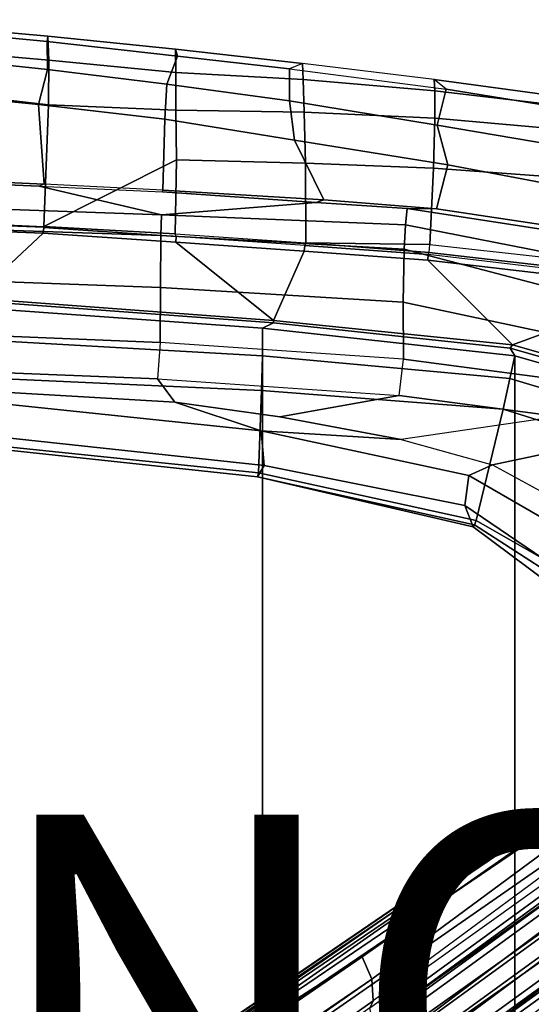
# Model space of a CAD drawing. Units: inches. Extents: x -15.3 to 11.3, y -13.4 to 13.4.
# Drawn here: x 3.1 to 5.8, y 4 to 9.3 of the extents above; entities that cross this region are included whole.
import ezdxf

# ---------------------------------------------------------------- set-up
doc = ezdxf.new("R2010")
doc.units = ezdxf.units.IN
doc.header["$MEASUREMENT"] = 0
for name, color, linetype in [('SEAT-BASE', 5, 'Continuous'), ('SEAT-FABRIC', 5, 'Continuous'), ('SEAT-FRAME', 5, 'Continuous'), ('SEAT-PROD_NO', 7, 'Continuous')]:
    doc.layers.add(name, color=color, linetype=linetype)
doc.styles.get("Standard").update_dxf_attribs({"font": 'arial.ttf'})

msp = doc.modelspace()

# ---------------------------------------------------------------- linework, layer by layer
at = {"layer": 'SEAT-BASE'}
for points in [[(1.2953, 1.5183, 6.6264), (10.5081, 7.9217, 4.1389), (10.0664, 7.7249, 4.2077), (1.1848, 1.6988, 6.5161)], [(10.5407, 7.8174, 4.1776), (10.5081, 7.9217, 4.1389), (1.2953, 1.5183, 6.6264), (1.4887, 1.3703, 6.6746)], [(10.6296, 7.7236, 4.1833), (10.5407, 7.8174, 4.1776), (1.4887, 1.3703, 6.6746), (1.581, 1.2915, 6.6862)], [(10.0664, 7.7249, 4.2077), (8.5718, 6.7596, 4.5256), (1.2838, 1.8102, 6.4477), (1.1848, 1.6988, 6.5161)], [(10.6296, 7.7236, 4.1833), (1.581, 1.2915, 6.6862), (1.7169, 1.1045, 6.6862), (10.6303, 7.7226, 4.1833)], [(1.7169, 1.1045, 6.6862), (1.7632, 0.9924, 6.6746), (10.6921, 7.609, 4.1776), (10.6303, 7.7226, 4.1833)], [(1.7632, 0.9924, 6.6746), (1.8442, 0.7627, 6.6264), (10.7812, 7.5459, 4.1389), (10.6921, 7.609, 4.1776)], [(1.9818, 0.6018, 6.5161), (10.4576, 7.1866, 4.2077), (10.7812, 7.5459, 4.1389), (1.8442, 0.7627, 6.6264)], [(1.9818, 0.6018, 6.5161), (2.1183, 0.6616, 6.4477), (9.0776, 6.0634, 4.5256), (10.4576, 7.1866, 4.2077)], [(1.2838, 1.8102, 6.4477), (8.5718, 6.7596, 4.5256), (7.944, 6.3772, 4.6397), (1.2646, 1.8511, 6.3972)], [(1.2505, 1.8631, 6.3529), (1.2646, 1.8511, 6.3972), (7.944, 6.3772, 4.6397), (7.7649, 6.284, 4.6557)], [(1.245, 1.8643, 6.3093), (1.2505, 1.8631, 6.3529), (7.7649, 6.284, 4.6557), (7.1128, 5.8672, 4.7721)], [(2.1513, 0.6307, 6.3972), (8.5199, 5.5846, 4.6397), (9.0776, 6.0634, 4.5256), (2.1183, 0.6616, 6.4477)], [(7.2063, 5.9317, 4.6757), (2.2236, 2.5256, 6.0373), (1.245, 1.8643, 6.3093), (7.1128, 5.8672, 4.7721)], [(3.054, 3.0807, 5.78), (2.2236, 2.5256, 6.0373), (7.2063, 5.9317, 4.6757), (3.4855, 3.3577, 5.6397)], [(3.4855, 3.3577, 5.6397), (7.2063, 5.9317, 4.6757), (7.2261, 5.9225, 4.6372), (3.4054, 3.2491, 5.6263)], [(8.1064, 5.9402, 3.287), (4.5994, 3.3925, 3.703), (7.3118, 5.4297, 3.4007), (8.1064, 5.9402, 3.287)], [(4.5994, 3.3925, 3.703), (8.1064, 5.9402, 3.287), (8.1545, 5.874, 3.287), (4.6477, 3.326, 3.703)], [(3.4054, 3.2491, 5.6263), (7.2261, 5.9225, 4.6372), (7.139, 5.7769, 4.6181), (4.9284, 4.229, 5.2032)], [(8.1545, 5.874, 3.287), (7.4234, 5.276, 3.4007), (4.6477, 3.326, 3.703), (8.1545, 5.874, 3.287)], [(7.139, 5.7769, 4.6181), (6.7616, 5.4229, 4.7054), (4.981, 4.1071, 5.1669), (4.9284, 4.229, 5.2032)], [(8.3759, 5.443, 4.6557), (2.1583, 0.6136, 6.3529), (2.1513, 0.6307, 6.3972), (8.5199, 5.5846, 4.6397)], [(6.9732, 5.4582, 4.571), (4.9868, 3.9903, 5.0682), (4.9702, 3.9526, 5.0235), (6.993, 5.4002, 4.4435)], [(4.981, 4.1071, 5.1669), (6.7616, 5.4229, 4.7054), (6.9732, 5.4582, 4.571), (4.9868, 3.9903, 5.0682)], [(7.7781, 4.9516, 4.7721), (8.3759, 5.443, 4.6557), (2.1583, 0.6136, 6.3529), (2.1578, 0.608, 6.3093)], [(7.3118, 5.4297, 3.4007), (4.5994, 3.3925, 3.703), (4.4898, 3.4374, 3.775), (7.1082, 5.3432, 3.4674)], [(6.993, 5.4002, 4.4435), (7.0167, 5.3769, 4.3255), (4.9828, 3.8933, 4.7299), (4.9702, 3.9526, 5.0235)], [(4.4898, 3.4374, 3.775), (4.5596, 3.5315, 3.8518), (6.9761, 5.2899, 3.5803), (7.1082, 5.3432, 3.4674)], [(4.9828, 3.8933, 4.7299), (7.0167, 5.3769, 4.3255), (6.9558, 5.2963, 4.1366), (4.9543, 3.8392, 4.4566)], [(6.9558, 5.2963, 4.1366), (6.9761, 5.2899, 3.5803), (4.5596, 3.5315, 3.8518), (4.9543, 3.8392, 4.4566)], [(7.2782, 5.1092, 3.4674), (4.6566, 3.2078, 3.775), (4.6477, 3.326, 3.703), (7.4234, 5.276, 3.4007)], [(7.2782, 5.1092, 3.4674), (7.1867, 5, 3.5803), (4.7677, 3.2451, 3.8518), (4.6566, 3.2078, 3.775)], [(7.7781, 4.9516, 4.7721), (2.1578, 0.608, 6.3093), (3.0891, 1.3343, 6.0373), (7.8683, 5.0206, 4.6757)], [(4.2704, 2.2773, 5.6397), (7.8683, 5.0206, 4.6757), (3.0891, 1.3343, 6.0373), (3.8737, 1.9525, 5.78)], [(5.545, 3.3804, 5.2032), (7.7002, 5.0044, 4.6181), (7.8656, 5.0423, 4.6372), (4.1424, 2.2347, 5.6263)], [(4.1424, 2.2347, 5.6263), (7.8656, 5.0423, 4.6372), (7.8683, 5.0206, 4.6757), (4.2704, 2.2773, 5.6397)], [(5.1822, 3.5255, 4.4566), (4.7677, 3.2451, 3.8518), (7.1867, 5, 3.5803), (7.1865, 4.9787, 4.1366)], [(5.1822, 3.5255, 4.4566), (7.1865, 4.9787, 4.1366), (7.282, 5.0118, 4.3255), (5.2425, 3.5358, 4.7299)], [(5.295, 3.5055, 5.0235), (5.2425, 3.5358, 4.7299), (7.282, 5.0118, 4.3255), (7.2968, 4.982, 4.4435)], [(7.2968, 4.982, 4.4435), (5.295, 3.5055, 5.0235), (5.336, 3.5097, 5.0682), (7.3459, 4.9452, 4.571)], [(5.545, 3.3804, 5.2032), (5.4453, 3.4681, 5.1669), (7.2469, 4.7549, 4.7054), (7.7002, 5.0044, 4.6181)], [(5.336, 3.5097, 5.0682), (7.3459, 4.9452, 4.571), (7.2469, 4.7549, 4.7054), (5.4453, 3.4681, 5.1669)], [(4.981, 4.1071, 5.1669), (1.2337, 1.5483, 6.156), (1.2847, 1.7309, 6.1669), (4.9284, 4.229, 5.2032)], [(1.2734, 1.7974, 6.1859), (3.4054, 3.2491, 5.6263), (4.9284, 4.229, 5.2032), (1.2847, 1.7309, 6.1669)], [(4.981, 4.1071, 5.1669), (4.9868, 3.9903, 5.0682), (1.2594, 1.3554, 6.004), (1.2224, 1.4823, 6.1381)], [(1.2224, 1.4823, 6.1381), (1.2224, 1.4823, 6.1381), (1.2337, 1.5483, 6.156), (4.981, 4.1071, 5.1669)], [(1.2594, 1.3554, 6.004), (4.9868, 3.9903, 5.0682), (4.9702, 3.9526, 5.0235), (1.2771, 1.3135, 5.8711)]]:
    msp.add_3dface(points, dxfattribs=at)
at = {"layer": 'SEAT-FABRIC'}
for points in [[(2.823, 7.7865, 18.8946), (2.7966, 7.7523, 18.9247), (4.3882, 7.638, 18.8736), (4.4476, 7.6666, 18.8302)], [(2.7966, -7.7523, 18.9247), (4.3882, -7.638, 18.8736), (4.3882, 7.638, 18.8736), (2.7966, 7.7523, 18.9247)], [(5.7296, 7.5298, 18.6804), (4.4476, 7.6666, 18.8302), (4.3882, 7.638, 18.8736), (5.7546, 7.4874, 18.7093)], [(5.7546, -7.4874, 18.7093), (5.7546, 7.4874, 18.7093), (4.3882, 7.638, 18.8736), (4.3882, -7.638, 18.8736)], [(5.7296, 7.5298, 18.6804), (5.7546, 7.4874, 18.7093), (6.9495, 7.1445, 18.4624), (6.996, 7.1682, 18.4191)], [(5.7546, -7.4874, 18.7093), (6.9495, -7.1445, 18.4624), (6.9495, 7.1445, 18.4624), (5.7546, 7.4874, 18.7093)]]:
    msp.add_3dface(points, dxfattribs=at)
at = {"layer": 'SEAT-FRAME'}
for points in [[(2.2371, 9.3108, 20.2828), (3.2246, 9.2217, 20.0415), (3.2206, 9.1933, 19.9169), (2.2383, 9.2856, 20.1465)], [(3.2246, 9.2217, 20.0415), (2.2371, 9.3108, 20.2828), (2.2414, 9.1778, 20.4517), (3.23, 9.0911, 20.209)], [(3.2232, 9.04, 19.8511), (2.206, 9.1487, 20.075), (2.2383, 9.2856, 20.1465), (3.2206, 9.1933, 19.9169)], [(3.9163, 9.151, 19.8417), (3.9277, 9.1128, 19.7017), (3.2206, 9.1933, 19.9169), (3.2246, 9.2217, 20.0415)], [(3.9277, 9.1128, 19.7017), (3.8696, 8.9606, 19.6681), (3.2232, 9.04, 19.8511), (3.2206, 9.1933, 19.9169)], [(3.2246, 9.2217, 20.0415), (3.23, 9.0911, 20.209), (3.9172, 9.025, 20.0144), (3.9163, 9.151, 19.8417)], [(3.2232, 9.04, 19.8511), (3.1737, 8.8515, 19.778), (2.3364, 8.9348, 19.9495), (2.206, 9.1487, 20.075)], [(2.2414, 9.1778, 20.4517), (2.24, 8.9636, 20.4222), (3.2286, 8.8495, 20.1649), (3.23, 9.0911, 20.209)], [(4.605, 9.0737, 19.6169), (3.9163, 9.151, 19.8417), (3.9172, 9.025, 20.0144), (4.6083, 8.9868, 19.7799)], [(3.9163, 9.151, 19.8417), (4.605, 9.0737, 19.6169), (4.5336, 9.0448, 19.4961), (3.9277, 9.1128, 19.7017)], [(3.9172, 9.025, 20.0144), (3.23, 9.0911, 20.209), (3.2286, 8.8495, 20.1649), (3.9184, 8.8199, 19.9996)], [(4.5333, 8.8707, 19.4525), (3.8696, 8.9606, 19.6681), (3.9277, 9.1128, 19.7017), (4.5336, 9.0448, 19.4961)], [(3.8696, 8.9606, 19.6681), (3.8591, 8.771, 19.6144), (3.1737, 8.8515, 19.778), (3.2232, 9.04, 19.8511)], [(3.9172, 9.025, 20.0144), (3.9184, 8.8199, 19.9996), (4.6137, 8.8095, 19.8133), (4.6083, 8.9868, 19.7799)], [(4.5333, 8.8707, 19.4525), (4.5336, 9.0448, 19.4961), (5.3835, 8.9332, 19.171), (5.3343, 8.7389, 19.1731)], [(4.5336, 9.0448, 19.4961), (5.3835, 8.9332, 19.171), (5.3184, 8.9864, 19.3555), (4.605, 9.0737, 19.6169)], [(4.605, 9.0737, 19.6169), (4.6083, 8.9868, 19.7799), (5.3212, 8.9251, 19.5094), (5.3184, 8.9864, 19.3555)], [(5.3212, 8.9251, 19.5094), (4.6083, 8.9868, 19.7799), (4.6137, 8.8095, 19.8133), (5.322, 8.7764, 19.5775)], [(5.3184, 8.9864, 19.3555), (6.0763, 8.8837, 19.045), (6.2097, 8.7995, 18.822), (5.3835, 8.9332, 19.171)], [(6.0763, 8.8837, 19.045), (5.3184, 8.9864, 19.3555), (5.3212, 8.9251, 19.5094), (6.0734, 8.8365, 19.1961)], [(3.2286, 8.8495, 20.1649), (2.24, 8.9636, 20.4222), (2.206, 8.2342, 19.3508), (3.2026, 8.1896, 19.3402)], [(2.3364, 8.9348, 19.9495), (3.1737, 8.8515, 19.778), (3.2044, 8.419, 18.9384), (2.5289, 8.4499, 18.9229)], [(3.8696, 8.9606, 19.6681), (4.5333, 8.8707, 19.4525), (4.5619, 8.6573, 19.408), (3.8591, 8.771, 19.6144)], [(5.3212, 8.9251, 19.5094), (5.322, 8.7764, 19.5775), (6.0553, 8.711, 19.2887), (6.0734, 8.8365, 19.1961)], [(6.176, 8.596, 18.851), (5.3343, 8.7389, 19.1731), (5.3835, 8.9332, 19.171), (6.2097, 8.7995, 18.822)], [(4.5333, 8.8707, 19.4525), (5.3343, 8.7389, 19.1731), (5.3919, 8.5228, 19.185), (4.5619, 8.6573, 19.408)], [(3.8591, 8.771, 19.6144), (3.8482, 8.3865, 18.9539), (3.2044, 8.419, 18.9384), (3.1737, 8.8515, 19.778)], [(3.9214, 8.551, 19.8024), (3.9184, 8.8199, 19.9996), (3.2286, 8.8495, 20.1649), (3.2026, 8.1896, 19.3402)], [(4.6137, 8.8095, 19.8133), (3.9184, 8.8199, 19.9996), (3.9214, 8.551, 19.8024), (4.6212, 8.5328, 19.6824)], [(3.8591, 8.771, 19.6144), (4.5619, 8.6573, 19.408), (4.7201, 8.3344, 18.9378), (3.8482, 8.3865, 18.9539)], [(5.322, 8.7764, 19.5775), (4.6137, 8.8095, 19.8133), (4.6212, 8.5328, 19.6824), (5.3148, 8.5063, 19.5183)], [(6.0553, 8.711, 19.2887), (5.322, 8.7764, 19.5775), (5.3148, 8.5063, 19.5183), (6.0071, 8.4541, 19.3022)], [(6.176, 8.596, 18.851), (6.2319, 8.3644, 18.893), (5.3919, 8.5228, 19.185), (5.3343, 8.7389, 19.1731)], [(5.3919, 8.5228, 19.185), (5.3302, 8.2854, 18.8906), (4.7201, 8.3344, 18.9378), (4.5619, 8.6573, 19.408)], [(3.9214, 8.551, 19.8024), (3.2026, 8.1896, 19.3402), (3.9143, 8.1487, 19.3108), (3.9214, 8.551, 19.8024)], [(4.6231, 8.1012, 19.2635), (4.6212, 8.5328, 19.6824), (3.9214, 8.551, 19.8024), (3.9143, 8.1487, 19.3108)], [(5.2955, 8.0924, 19.2309), (5.3148, 8.5063, 19.5183), (4.6212, 8.5328, 19.6824), (4.6231, 8.1012, 19.2635)], [(5.9151, 8.0224, 19.1206), (6.0071, 8.4541, 19.3022), (5.3148, 8.5063, 19.5183), (5.2955, 8.0924, 19.2309)], [(5.3919, 8.5228, 19.185), (6.2319, 8.3644, 18.893), (6.1371, 8.1645, 18.6757), (5.3302, 8.2854, 18.8906)], [(3.1773, 8.4072, 18.7873), (2.5224, 8.436, 18.7738), (2.5289, 8.4499, 18.9229), (3.2044, 8.419, 18.9384)], [(3.1773, 8.4072, 18.7873), (3.8396, 8.2521, 18.5261), (2.5111, 8.2989, 18.5111), (2.5224, 8.436, 18.7738)], [(3.8482, 8.3865, 18.9539), (3.2044, 8.419, 18.9384), (3.1773, 8.4072, 18.7873), (3.8457, 8.3777, 18.801)], [(4.6789, 8.3202, 18.7744), (3.8396, 8.2521, 18.5261), (3.1773, 8.4072, 18.7873), (3.8457, 8.3777, 18.801)], [(4.6789, 8.3202, 18.7744), (3.8457, 8.3777, 18.801), (3.8482, 8.3865, 18.9539), (4.7201, 8.3344, 18.9378)], [(4.6789, 8.3202, 18.7744), (4.7201, 8.3344, 18.9378), (5.3302, 8.2854, 18.8906), (5.1715, 8.2862, 18.7587)], [(3.8371, 8.1409, 18.4224), (2.5072, 8.1858, 18.4143), (2.5111, 8.2989, 18.5111), (3.8396, 8.2521, 18.5261)], [(3.8396, 8.2521, 18.5261), (4.6789, 8.3202, 18.7744), (5.1715, 8.2862, 18.7587), (5.162, 8.1986, 18.5207)], [(5.1715, 8.2862, 18.7587), (6.0728, 8.1483, 18.5719), (6.2213, 7.9899, 18.3053), (5.162, 8.1986, 18.5207)], [(6.0728, 8.1483, 18.5719), (5.1715, 8.2862, 18.7587), (5.3302, 8.2854, 18.8906), (6.1371, 8.1645, 18.6757)], [(2.206, 8.2342, 19.3508), (3.2026, 8.1896, 19.3402), (3.2018, 8.1842, 19.323), (2.2104, 8.2213, 19.3171)], [(3.8396, 8.2521, 18.5261), (5.162, 8.1986, 18.5207), (5.1561, 8.0666, 18.3746), (3.8371, 8.1409, 18.4224)], [(3.1991, 8.1535, 19.3419), (3.2018, 8.1842, 19.323), (2.2104, 8.2213, 19.3171), (2.2077, 8.1906, 19.336)], [(3.1991, 8.1535, 19.3419), (2.2077, 8.1906, 19.336), (2.8222, 7.7999, 18.9317), (3.1991, 8.1535, 19.3419)], [(3.8371, 8.1409, 18.4224), (3.8342, 7.8592, 18.3169), (2.5038, 7.9066, 18.3196), (2.5072, 8.1858, 18.4143)], [(3.1991, 8.1535, 19.3419), (3.9179, 8.104, 19.2932), (3.9207, 8.1347, 19.2743), (3.2018, 8.1842, 19.323)], [(3.2018, 8.1842, 19.323), (3.9207, 8.1347, 19.2743), (3.9143, 8.1487, 19.3108), (3.2026, 8.1896, 19.3402)], [(5.1561, 8.0666, 18.3746), (5.162, 8.1986, 18.5207), (6.2213, 7.9899, 18.3053), (6.1593, 7.8031, 18.167)], [(3.9179, 8.104, 19.2932), (3.1991, 8.1535, 19.3419), (2.8222, 7.7999, 18.9317), (4.4472, 7.68, 18.8674)], [(3.8342, 7.8592, 18.3169), (3.8371, 8.1409, 18.4224), (5.1561, 8.0666, 18.3746), (5.1511, 7.7797, 18.2516)], [(3.9143, 8.1487, 19.3108), (4.6231, 8.1012, 19.2635), (4.617, 8.0866, 19.2251), (3.9207, 8.1347, 19.2743)], [(4.6143, 8.0559, 19.244), (4.617, 8.0866, 19.2251), (3.9207, 8.1347, 19.2743), (3.9179, 8.104, 19.2932)], [(4.6143, 8.0559, 19.244), (3.9179, 8.104, 19.2932), (4.4472, 7.68, 18.8674), (4.6143, 8.0559, 19.244)], [(4.6143, 8.0559, 19.244), (5.2837, 8.0061, 19.19), (5.2865, 8.0368, 19.1711), (4.617, 8.0866, 19.2251)], [(4.617, 8.0866, 19.2251), (5.2865, 8.0368, 19.1711), (5.2911, 8.049, 19.1949), (4.6231, 8.1012, 19.2635)], [(4.6231, 8.1012, 19.2635), (5.2911, 8.049, 19.1949), (5.2955, 8.0924, 19.2309)], [(5.1561, 8.0666, 18.3746), (6.1593, 7.8031, 18.167), (6.0903, 7.5786, 18.1196), (5.1511, 7.7797, 18.2516)], [(5.2955, 8.0924, 19.2309), (5.9151, 8.0224, 19.1206), (5.9062, 7.9775, 19.0907), (5.2911, 8.049, 19.1949)], [(5.2837, 8.0061, 19.19), (4.6143, 8.0559, 19.244), (4.4472, 7.68, 18.8674), (5.7436, 7.5483, 18.7214)], [(5.8866, 7.9358, 19.0857), (5.8959, 7.9653, 19.067), (5.2865, 8.0368, 19.1711), (5.2837, 8.0061, 19.19)], [(5.2911, 8.049, 19.1949), (5.9062, 7.9775, 19.0907), (5.8959, 7.9653, 19.067), (5.2865, 8.0368, 19.1711)], [(6.5035, 7.8258, 18.9281), (5.8866, 7.9358, 19.0857), (5.2837, 8.0061, 19.19), (5.7436, 7.5483, 18.7214)], [(3.8338, 7.5599, 18.3608), (2.5067, 7.6147, 18.3677), (2.5038, 7.9066, 18.3196), (3.8342, 7.8592, 18.3169)], [(3.8342, 7.8592, 18.3169), (5.1511, 7.7797, 18.2516), (5.1527, 7.4694, 18.2914), (3.8338, 7.5599, 18.3608)], [(4.4476, 7.6666, 18.8302), (4.4472, 7.68, 18.8674), (2.8222, 7.7999, 18.9317), (2.823, 7.7865, 18.8946)], [(7.0717, 7.6918, 18.7411), (6.5035, 7.8258, 18.9281), (5.7436, 7.5483, 18.7214), (7.0088, 7.185, 18.4575)], [(4.3873, 7.4888, 18.8267), (4.3882, 7.638, 18.8736), (2.7966, 7.7523, 18.9247), (2.7948, 7.5777, 18.8649)], [(5.1527, 7.4694, 18.2914), (5.1511, 7.7797, 18.2516), (6.0903, 7.5786, 18.1196), (6.0262, 7.3543, 18.1707)], [(4.3873, 7.4888, 18.8267), (5.7291, 7.3644, 18.6884), (5.7546, 7.4874, 18.7093), (4.3882, 7.638, 18.8736)], [(5.7296, 7.5298, 18.6804), (5.7436, 7.5483, 18.7214), (4.4472, 7.68, 18.8674), (4.4476, 7.6666, 18.8302)], [(2.5067, 7.6147, 18.3677), (3.8338, 7.5599, 18.3608), (3.8183, 7.3625, 18.3182), (2.4993, 7.4152, 18.3244)], [(4.3831, 7.2995, 18.6852), (4.3873, 7.4888, 18.8267), (2.7948, 7.5777, 18.8649), (2.7904, 7.3727, 18.7239)], [(3.8183, 7.3625, 18.3182), (5.1287, 7.2723, 18.2508), (5.1527, 7.4694, 18.2914), (3.8338, 7.5599, 18.3608)], [(6.996, 7.1682, 18.4191), (7.0088, 7.185, 18.4575), (5.7436, 7.5483, 18.7214), (5.7296, 7.5298, 18.6804)], [(5.6925, 7.1981, 18.6011), (5.7291, 7.3644, 18.6884), (4.3873, 7.4888, 18.8267), (4.3831, 7.2995, 18.6852)], [(6.8627, 7.0253, 18.4401), (6.9495, 7.1445, 18.4624), (5.7546, 7.4874, 18.7093), (5.7291, 7.3644, 18.6884)], [(6.0262, 7.3543, 18.1707), (5.9904, 7.1586, 18.1313), (5.1287, 7.2723, 18.2508), (5.1527, 7.4694, 18.2914)], [(3.9131, 7.236, 18.1762), (2.6405, 7.3116, 18.1434), (2.4993, 7.4152, 18.3244), (3.8183, 7.3625, 18.3182)], [(2.7763, 7.0182, 18.2709), (4.3656, 6.8541, 18.13), (4.3831, 7.2995, 18.6852), (2.7904, 7.3727, 18.7239)], [(3.9131, 7.236, 18.1762), (3.8183, 7.3625, 18.3182), (5.1287, 7.2723, 18.2508), (4.4822, 7.1575, 18.0985)], [(5.6925, 7.1981, 18.6011), (6.7447, 6.8684, 18.3343), (6.8627, 7.0253, 18.4401), (5.7291, 7.3644, 18.6884)], [(4.381, 7.0818, 17.8653), (2.6868, 7.2585, 18.0334), (2.6405, 7.3116, 18.1434), (3.9131, 7.236, 18.1762)], [(5.5455, 6.595, 17.8757), (5.6925, 7.1981, 18.6011), (4.3831, 7.2995, 18.6852), (4.3656, 6.8541, 18.13)], [(5.1287, 7.2723, 18.2508), (5.9904, 7.1586, 18.1313), (5.1394, 7.0338, 17.9581), (4.4822, 7.1575, 18.0985)], [(4.381, 7.0818, 17.8653), (4.3967, 6.8931, 17.853), (2.7, 7.0749, 18.0213), (2.6868, 7.2585, 18.0334)], [(4.381, 7.0818, 17.8653), (3.9131, 7.236, 18.1762), (4.4822, 7.1575, 18.0985), (5.1394, 7.0338, 17.9581)], [(5.1394, 7.0338, 17.9581), (5.6345, 6.8961, 17.8224), (6.3953, 7.0578, 18.0413), (5.9904, 7.1586, 18.1313)], [(5.5455, 6.595, 17.8757), (6.2344, 6.2018, 17.7082), (6.7447, 6.8684, 18.3343), (5.6925, 7.1981, 18.6011)], [(2.7718, 7.0022, 18.1257), (2.7, 7.0749, 18.0213), (4.3967, 6.8931, 17.853), (4.3603, 6.8319, 17.9716)], [(4.381, 7.0818, 17.8653), (5.1394, 7.0338, 17.9581), (5.6345, 6.8961, 17.8224), (5.5056, 6.8396, 17.6062)], [(4.381, 7.0818, 17.8653), (5.5056, 6.8396, 17.6062), (5.4836, 6.6769, 17.578), (4.3967, 6.8931, 17.853)], [(5.6345, 6.8961, 17.8224), (6.3105, 6.528, 17.5812), (6.8387, 6.8979, 17.9423), (6.3953, 7.0578, 18.0413)], [(2.7718, 7.0022, 18.1257), (4.3603, 6.8319, 17.9716), (4.3656, 6.8541, 18.13), (2.7763, 7.0182, 18.2709)], [(4.3967, 6.8931, 17.853), (5.4836, 6.6769, 17.578), (5.5293, 6.56, 17.689), (4.3603, 6.8319, 17.9716)], [(6.2755, 6.395, 17.4108), (5.5056, 6.8396, 17.6062), (5.6345, 6.8961, 17.8224), (6.3105, 6.528, 17.5812)], [(5.5455, 6.595, 17.8757), (4.3656, 6.8541, 18.13), (4.3603, 6.8319, 17.9716), (5.5371, 6.5722, 17.7945)], [(6.2755, 6.395, 17.4108), (6.1951, 6.1935, 17.2934), (5.4836, 6.6769, 17.578), (5.5056, 6.8396, 17.6062)], [(5.5293, 6.56, 17.689), (5.5371, 6.5722, 17.7945), (4.3603, 6.8319, 17.9716), (5.5293, 6.56, 17.689)], [(6.1951, 6.1935, 17.2934), (6.1483, 6.1002, 17.4476), (5.5293, 6.56, 17.689), (5.4836, 6.6769, 17.578)], [(6.1483, 6.1002, 17.4476), (6.1929, 6.1492, 17.6344), (5.5371, 6.5722, 17.7945), (5.5293, 6.56, 17.689)], [(6.1929, 6.1492, 17.6344), (6.2344, 6.2018, 17.7082), (5.5455, 6.595, 17.8757), (5.5371, 6.5722, 17.7945)]]:
    msp.add_3dface(points, dxfattribs=at)

# ---------------------------------------------------------------- texts
at = {"layer": 'SEAT-PROD_NO', "flags": 8}
msp.add_attdef('PROD_NO', (-6, 3), 'AER1A11NN', height=2, dxfattribs=at)

doc.saveas('drawing.dxf')
